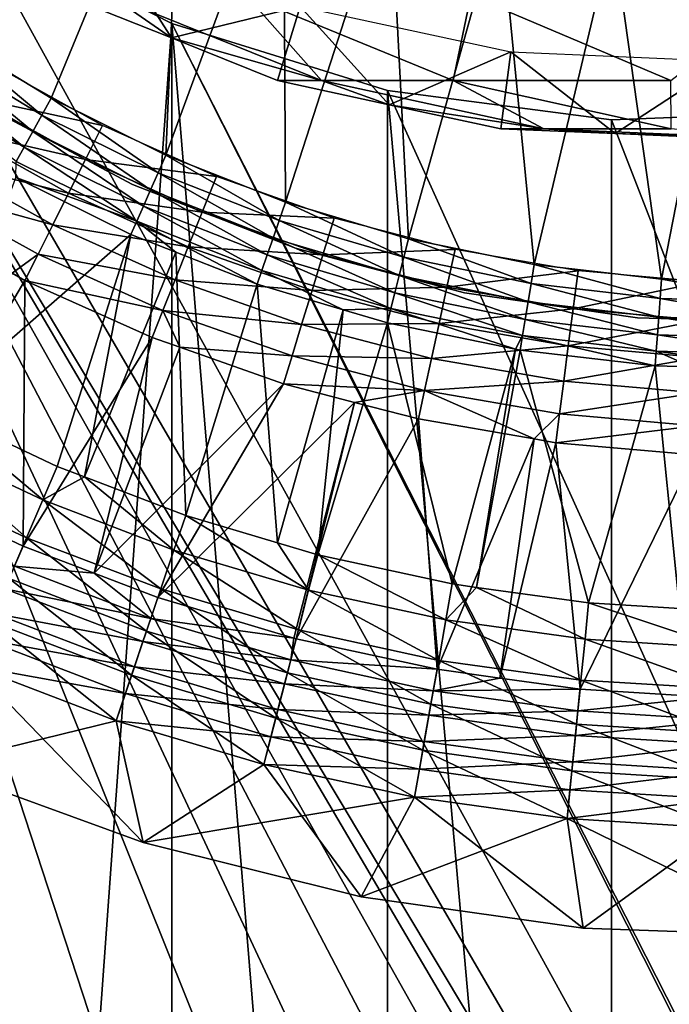
# Model space of a CAD drawing. Extents: x 0 to 500, y 0 to 1196.
# Drawn here: x 19 to 24, y 97 to 105 of the extents above; entities that cross this region are included whole.
import ezdxf

# ---------------------------------------------------------------- set-up
doc = ezdxf.new("R2010")
doc.units = 0
doc.header["$MEASUREMENT"] = 0

msp = doc.modelspace()

# ---------------------------------------------------------------- linework, layer by layer
for points in [[(15.000001, 1.50001, 31.5), (37, 1.50001, 31.5), (15.000001, 1194.5, 31.5)], [(15.000001, 1194.5, 31.5), (37, 1.50001, 31.5), (37, 1194.5, 31.5)], [(37, 1.50001, 30.000002), (15.000001, 1.50001, 30.000002), (37, 1194.5, 30.000002)], [(37, 1194.5, 30.000002), (15.000001, 1.50001, 30.000002), (15.000001, 1194.5, 30.000002)], [(16.024769, 108.225586, 58.500004), (22.176222, 83.598244, 58.500004), (15.000001, 109.758583, 58.500004)], [(15.000001, 109.758583, 58.500004), (22.176222, 83.598244, 58.500004), (20.415112, 83.051682, 58.500004)], [(15.000001, 109.758583, 58.500004), (20.415112, 83.051682, 58.500004), (18.771992, 82.21479, 58.500004)], [(30.935421, 81.735435, 58.500004), (29.36326, 82.699028, 58.500004), (16.024769, 108.225586, 58.500004)], [(16.024769, 108.225586, 58.500004), (29.36326, 82.699028, 58.500004), (27.650625, 83.382484, 58.500004)], [(16.024769, 108.225586, 58.500004), (27.650625, 83.382484, 58.500004), (25.846989, 83.76606, 58.500004)], [(25.846989, 83.76606, 58.500004), (24.004444, 83.838669, 58.500004), (16.024769, 108.225586, 58.500004)], [(16.024769, 108.225586, 58.500004), (24.004444, 83.838669, 58.500004), (22.176222, 83.598244, 58.500004)], [(17.294317, 106.888252, 58.500004), (33.48209, 79.086441, 58.500004), (16.024769, 108.225586, 58.500004)], [(16.024769, 108.225586, 58.500004), (33.48209, 79.086441, 58.500004), (32.321705, 80.519524, 58.500004)], [(16.024769, 108.225586, 58.500004), (32.321705, 80.519524, 58.500004), (30.935421, 81.735435, 58.500004)], [(19.717842, 107.436974, 3.000002), (18.534466, 104.881958, 3.000002), (17.68972, 105.501015, 3.000002)], [(20.498604, 106.918755, 3.000002), (18.534466, 104.881958, 3.000002), (19.717842, 107.436974, 3.000002)], [(17.294317, 106.888252, 58.500004), (18.771992, 105.78521, 58.500004), (33.48209, 79.086441, 58.500004)], [(20.498604, 106.918755, 3.000002), (19.429312, 104.337814, 3.000002), (18.534466, 104.881958, 3.000002)], [(20.498604, 106.918755, 3.000002), (20.367622, 103.872612, 3.000002), (19.429312, 104.337814, 3.000002)], [(21.327108, 106.480835, 3.000002), (20.367622, 103.872612, 3.000002), (20.498604, 106.918755, 3.000002)], [(21.327108, 106.480835, 3.000002), (21.342442, 103.489799, 3.000002), (20.367622, 103.872612, 3.000002)], [(22.195086, 106.127602, 3.000002), (21.342442, 103.489799, 3.000002), (21.327108, 106.480835, 3.000002)], [(22.195086, 106.127602, 3.000002), (22.346556, 103.192192, 3.000002), (21.342442, 103.489799, 3.000002)], [(23.093908, 105.862541, 3.000002), (22.346556, 103.192192, 3.000002), (22.195086, 106.127602, 3.000002)], [(23.093908, 105.862541, 3.000002), (23.372545, 102.982018, 3.000002), (22.346556, 103.192192, 3.000002)], [(24.014668, 105.688286, 3.000002), (23.372545, 102.982018, 3.000002), (23.093908, 105.862541, 3.000002)], [(33.48209, 79.086441, 58.500004), (18.771992, 105.78521, 58.500004), (20.415112, 104.948326, 58.500004)], [(20.415112, 104.948326, 60.000004), (18.771992, 105.78521, 60.000004), (18.771992, 82.21479, 60.000004)], [(20.413355, 104.829994, 61.067001), (19.54776, 105.177818, 61.067001), (19.832493, 105.742531, 56.567001)], [(21.46414, 105.086876, 56.567001), (20.413355, 104.829994, 61.067001), (19.832493, 105.742531, 56.567001)], [(24.014668, 105.688286, 3.000002), (24.412811, 102.860809, 3.000002), (23.372545, 102.982018, 3.000002)], [(24.94821, 105.606583, 3.000002), (24.412811, 102.860809, 3.000002), (24.014668, 105.688286, 3.000002)], [(24.94821, 105.606583, 3.000002), (25.459633, 102.829468, 3.000002), (24.412811, 102.860809, 3.000002)], [(19.918442, 105.177818, 93.600555), (19.54776, 105.177818, 87), (20.413355, 104.829994, 87)], [(19.54776, 105.177818, 87), (19.54776, 105.177818, 61.067001), (20.413355, 104.829994, 87)], [(20.413355, 104.829994, 87), (19.54776, 105.177818, 61.067001), (20.413355, 104.829994, 61.067001)], [(19.918442, 105.177818, 93.600555), (20.413355, 104.829994, 87), (21.638752, 104.482178, 93.406723)], [(21.638752, 104.482178, 93.406723), (21.025822, 105.177818, 100.118111), (19.918442, 105.177818, 93.600555)], [(22.713602, 104.482178, 99.73288), (22.855967, 105.177818, 106.470688), (21.025822, 105.177818, 100.118111)], [(21.638752, 104.482178, 93.406723), (22.713602, 104.482178, 99.73288), (21.025822, 105.177818, 100.118111)], [(22.713602, 104.482178, 99.73288), (24.490013, 104.482178, 105.898918), (22.855967, 105.177818, 106.470688)], [(24.490013, 104.482178, 105.898918), (25.385872, 105.177818, 112.578423), (22.855967, 105.177818, 106.470688)], [(21.46414, 105.086876, 56.567001), (21.278948, 104.482178, 61.067001), (20.413355, 104.829994, 61.067001)], [(22.190884, 104.285629, 61.067001), (21.278948, 104.482178, 61.067001), (21.46414, 105.086876, 56.567001)], [(23.183138, 104.716408, 56.567001), (22.190884, 104.285629, 61.067001), (21.46414, 105.086876, 56.567001)], [(18.771992, 82.21479, 60.000004), (20.415112, 83.051682, 60.000004), (20.415112, 104.948326, 60.000004)], [(33.48209, 79.086441, 58.500004), (20.415112, 104.948326, 58.500004), (34.38303, 77.477547, 58.500004)], [(34.38303, 77.477547, 58.500004), (20.415112, 104.948326, 58.500004), (22.176222, 104.401764, 58.500004)], [(20.415112, 104.948326, 60.000004), (20.415112, 83.051682, 60.000004), (22.176222, 83.598244, 60.000004)], [(20.415112, 104.948326, 60.000004), (22.176222, 83.598244, 60.000004), (22.176222, 104.401764, 60.000004)], [(19.353867, 104.200783, 2.98769), (18.447517, 104.751915, 2.98769), (18.534466, 104.881958, 3.000002)], [(18.534466, 104.881958, 3.000002), (19.429312, 104.337814, 3.000002), (19.353867, 104.200783, 2.98769)], [(20.413355, 104.829994, 87), (21.278948, 104.482178, 87), (21.638752, 104.482178, 93.406723)], [(20.413355, 104.829994, 87), (20.413355, 104.829994, 61.067001), (21.278948, 104.482178, 87)], [(21.278948, 104.482178, 87), (20.413355, 104.829994, 61.067001), (21.278948, 104.482178, 61.067001)], [(18.362701, 104.625076, 2.95106), (18.447517, 104.751915, 2.98769), (19.28027, 104.067116, 2.95106)], [(19.353867, 104.200783, 2.98769), (19.28027, 104.067116, 2.95106), (18.447517, 104.751915, 2.98769)], [(23.183138, 104.716408, 56.567001), (23.102804, 104.089096, 61.067001), (22.190884, 104.285629, 61.067001)], [(24.034828, 104.049507, 61.067001), (23.102804, 104.089096, 61.067001), (23.183138, 104.716408, 56.567001)], [(24.940014, 104.641777, 56.567001), (24.034828, 104.049507, 61.067001), (23.183138, 104.716408, 56.567001)], [(19.210339, 103.940132, 2.891008), (18.282131, 104.50457, 2.891008), (18.362701, 104.625076, 2.95106)], [(18.362701, 104.625076, 2.95106), (19.28027, 104.067116, 2.95106), (19.210339, 103.940132, 2.891008)], [(18.795132, 104.344116, 3.97538), (19.849703, 104.116913, 4), (18.958151, 104.61116, 4)], [(24.940014, 104.641777, 56.567001), (24.96685, 104.009911, 61.067001), (24.034828, 104.049507, 61.067001)], [(19.210339, 103.940132, 2.891008), (19.145802, 103.822914, 2.809018), (18.282131, 104.50457, 2.891008)], [(21.638752, 104.482178, 93.406723), (21.278948, 104.482178, 87), (22.190884, 104.285629, 87)], [(21.278948, 104.482178, 87), (21.278948, 104.482178, 61.067001), (22.190884, 104.285629, 87)], [(22.190884, 104.285629, 87), (21.278948, 104.482178, 61.067001), (22.190884, 104.285629, 61.067001)], [(21.638752, 104.482178, 93.406723), (22.190884, 104.285629, 87), (23.451134, 104.089096, 93.202515)], [(23.451134, 104.089096, 93.202515), (22.713602, 104.482178, 99.73288), (21.638752, 104.482178, 93.406723)], [(24.491728, 104.089096, 99.327042), (24.490013, 104.482178, 105.898918), (22.713602, 104.482178, 99.73288)], [(23.451134, 104.089096, 93.202515), (24.491728, 104.089096, 99.327042), (22.713602, 104.482178, 99.73288)], [(34.38303, 77.477547, 58.500004), (22.176222, 104.401764, 58.500004), (24.004444, 104.161324, 58.500004)], [(22.176222, 104.401764, 60.000004), (22.176222, 83.598244, 60.000004), (24.004444, 83.838669, 60.000004)], [(22.176222, 104.401764, 60.000004), (24.004444, 83.838669, 60.000004), (24.004444, 104.161324, 60.000004)], [(18.636122, 104.083641, 3.902115), (19.709602, 103.837173, 3.97538), (18.795132, 104.344116, 3.97538)], [(19.709602, 103.837173, 3.97538), (19.849703, 104.116913, 4), (18.795132, 104.344116, 3.97538)], [(20.0952, 103.635147, 4), (20.0952, 103.635147, 30.000002), (18.833637, 104.302528, 30.000002)], [(20.0952, 103.635147, 4), (18.833637, 104.302528, 30.000002), (18.833637, 104.302528, 4)], [(19.353867, 104.200783, 2.98769), (19.429312, 104.337814, 3.000002), (20.304218, 103.729607, 2.98769)], [(19.429312, 104.337814, 3.000002), (20.367622, 103.872612, 3.000002), (20.304218, 103.729607, 2.98769)], [(22.190884, 104.285629, 87), (23.102804, 104.089096, 87), (23.451134, 104.089096, 93.202515)], [(22.190884, 104.285629, 87), (22.190884, 104.285629, 61.067001), (23.102804, 104.089096, 87)], [(23.102804, 104.089096, 87), (22.190884, 104.285629, 61.067001), (23.102804, 104.089096, 61.067001)], [(20.242393, 103.590103, 2.95106), (19.28027, 104.067116, 2.95106), (19.353867, 104.200783, 2.98769)], [(19.353867, 104.200783, 2.98769), (20.304218, 103.729607, 2.98769), (20.242393, 103.590103, 2.95106)], [(24.004444, 104.161324, 58.500004), (25.846989, 104.233932, 58.500004), (34.38303, 77.477547, 58.500004)], [(25.846989, 83.76606, 60.000004), (25.846989, 104.233932, 60.000004), (24.004444, 83.838669, 60.000004)], [(24.004444, 104.161324, 60.000004), (24.004444, 83.838669, 60.000004), (25.846989, 104.233932, 60.000004)], [(19.709602, 103.837173, 3.97538), (20.779491, 103.699028, 4), (19.849703, 104.116913, 4)], [(18.485054, 103.836166, 3.782015), (19.572958, 103.564323, 3.902115), (18.636122, 104.083641, 3.902115)], [(19.572958, 103.564323, 3.902115), (19.709602, 103.837173, 3.97538), (18.636122, 104.083641, 3.902115)], [(19.210339, 103.940132, 2.891008), (19.28027, 104.067116, 2.95106), (20.183638, 103.457573, 2.891008)], [(20.242393, 103.590103, 2.95106), (20.183638, 103.457573, 2.891008), (19.28027, 104.067116, 2.95106)], [(23.451134, 104.089096, 93.202515), (23.102804, 104.089096, 87), (24.034828, 104.049507, 87)], [(23.102804, 104.089096, 87), (23.102804, 104.089096, 61.067001), (24.034828, 104.049507, 87)], [(24.034828, 104.049507, 87), (23.102804, 104.089096, 61.067001), (24.034828, 104.049507, 61.067001)], [(23.451134, 104.089096, 93.202515), (24.034828, 104.049507, 87), (25.303469, 104.009911, 92.993813)], [(25.303469, 104.009911, 92.993813), (24.491728, 104.089096, 99.327042), (23.451134, 104.089096, 93.202515)], [(24.034828, 104.049507, 87), (24.96685, 104.009911, 87), (25.303469, 104.009911, 92.993813)], [(24.034828, 104.049507, 87), (24.034828, 104.049507, 61.067001), (24.96685, 104.009911, 87)], [(24.96685, 104.009911, 87), (24.034828, 104.049507, 61.067001), (24.96685, 104.009911, 61.067001)], [(20.129427, 103.335258, 2.809018), (19.145802, 103.822914, 2.809018), (19.210339, 103.940132, 2.891008)], [(19.210339, 103.940132, 2.891008), (20.183638, 103.457573, 2.891008), (20.129427, 103.335258, 2.809018)], [(18.345625, 103.607773, 3.618036), (19.443125, 103.305054, 3.782015), (18.485054, 103.836166, 3.782015)], [(19.443125, 103.305054, 3.782015), (19.572958, 103.564323, 3.902115), (18.485054, 103.836166, 3.782015)], [(20.129427, 103.335258, 2.809018), (19.14142, 103.692039, 2.707109), (19.145802, 103.822914, 2.809018)], [(19.572958, 103.564323, 3.902115), (20.663292, 103.408531, 3.97538), (19.709602, 103.837173, 3.97538)], [(20.663292, 103.408531, 3.97538), (20.779491, 103.699028, 4), (19.709602, 103.837173, 3.97538)], [(20.304218, 103.729607, 2.98769), (20.367622, 103.872612, 3.000002), (21.291569, 103.341866, 2.98769)], [(21.342442, 103.489799, 3.000002), (21.291569, 103.341866, 2.98769), (20.367622, 103.872612, 3.000002)], [(20.242393, 103.590103, 2.95106), (20.304218, 103.729607, 2.98769), (21.241962, 103.197571, 2.95106)], [(20.304218, 103.729607, 2.98769), (21.291569, 103.341866, 2.98769), (21.241962, 103.197571, 2.95106)], [(18.461735, 101.814163, 0.732236), (19.14142, 103.692039, 2.707109), (20.081074, 103.226173, 2.707109)], [(20.081074, 103.226173, 2.707109), (19.14142, 103.692039, 2.707109), (20.129427, 103.335258, 2.809018)], [(21.424622, 103.115913, 4), (21.424622, 103.115913, 30.000002), (20.0952, 103.635147, 30.000002)], [(21.424622, 103.115913, 4), (20.0952, 103.635147, 30.000002), (20.0952, 103.635147, 4)], [(20.663292, 103.408531, 3.97538), (21.740988, 103.360382, 4), (20.779491, 103.699028, 4)], [(18.345625, 103.607773, 3.618036), (19.111723, 102.910461, 3.414214), (19.32329, 103.065804, 3.618036)], [(19.32329, 103.065804, 3.618036), (19.443125, 103.305054, 3.782015), (18.345625, 103.607773, 3.618036)], [(19.443125, 103.305054, 3.782015), (20.549953, 103.125198, 3.902115), (19.572958, 103.564323, 3.902115)], [(20.549953, 103.125198, 3.902115), (20.663292, 103.408531, 3.97538), (19.572958, 103.564323, 3.902115)], [(21.19483, 103.060471, 2.891008), (20.183638, 103.457573, 2.891008), (20.242393, 103.590103, 2.95106)], [(20.242393, 103.590103, 2.95106), (21.241962, 103.197571, 2.95106), (21.19483, 103.060471, 2.891008)], [(22.308603, 103.040428, 2.98769), (21.291569, 103.341866, 2.98769), (21.342442, 103.489799, 3.000002)], [(22.346556, 103.192192, 3.000002), (22.308603, 103.040428, 2.98769), (21.342442, 103.489799, 3.000002)], [(20.129427, 103.335258, 2.809018), (20.183638, 103.457573, 2.891008), (21.15132, 102.933945, 2.809018)], [(21.19483, 103.060471, 2.891008), (21.15132, 102.933945, 2.809018), (20.183638, 103.457573, 2.891008)], [(20.549953, 103.125198, 3.902115), (21.649494, 103.061203, 3.97538), (20.663292, 103.408531, 3.97538)], [(21.649494, 103.061203, 3.97538), (21.740988, 103.360382, 4), (20.663292, 103.408531, 3.97538)], [(20.129427, 103.335258, 2.809018), (20.4494, 103.081528, 2.707109), (20.081074, 103.226173, 2.707109)], [(21.15132, 102.933945, 2.809018), (21.112532, 102.821114, 2.707109), (20.129427, 103.335258, 2.809018)], [(20.129427, 103.335258, 2.809018), (21.112532, 102.821114, 2.707109), (20.4494, 103.081528, 2.707109)], [(21.241962, 103.197571, 2.95106), (21.291569, 103.341866, 2.98769), (22.271574, 102.89241, 2.95106)], [(22.308603, 103.040428, 2.98769), (22.271574, 102.89241, 2.95106), (21.291569, 103.341866, 2.98769)], [(21.649494, 103.061203, 3.97538), (22.727446, 103.103401, 4), (21.740988, 103.360382, 4)], [(19.32329, 103.065804, 3.618036), (20.442263, 102.85598, 3.782015), (19.443125, 103.305054, 3.782015)], [(20.442263, 102.85598, 3.782015), (20.549953, 103.125198, 3.902115), (19.443125, 103.305054, 3.782015)], [(18.461735, 101.814163, 0.732236), (20.081074, 103.226173, 2.707109), (19.478544, 101.334763, 0.732236)], [(19.478544, 101.334763, 0.732236), (20.081074, 103.226173, 2.707109), (19.703537, 101.248833, 0.732236)], [(19.703537, 101.248833, 0.732236), (20.081074, 103.226173, 2.707109), (20.4494, 103.081528, 2.707109)], [(21.19483, 103.060471, 2.891008), (21.241962, 103.197571, 2.95106), (22.236406, 102.751762, 2.891008)], [(21.241962, 103.197571, 2.95106), (22.271574, 102.89241, 2.95106), (22.236406, 102.751762, 2.891008)], [(23.34778, 102.827545, 2.98769), (22.308603, 103.040428, 2.98769), (22.346556, 103.192192, 3.000002)], [(22.346556, 103.192192, 3.000002), (23.372545, 102.982018, 3.000002), (23.34778, 102.827545, 2.98769)], [(19.703537, 101.248833, 0.732236), (20.4494, 103.081528, 2.707109), (20.528704, 100.933624, 0.732236)], [(20.442263, 102.85598, 3.782015), (21.560266, 102.769363, 3.902115), (20.549953, 103.125198, 3.902115)], [(20.528704, 100.933624, 0.732236), (20.4494, 103.081528, 2.707109), (21.112532, 102.821114, 2.707109)], [(21.560266, 102.769363, 3.902115), (21.649494, 103.061203, 3.97538), (20.549953, 103.125198, 3.902115)], [(22.804573, 102.751625, 4), (22.804573, 102.751625, 30.000002), (21.424622, 103.115913, 30.000002)], [(22.804573, 102.751625, 4), (21.424622, 103.115913, 30.000002), (21.424622, 103.115913, 4)], [(22.661314, 102.7976, 3.97538), (22.727446, 103.103401, 4), (21.649494, 103.061203, 3.97538)], [(22.661314, 102.7976, 3.97538), (23.731947, 102.929863, 4), (22.727446, 103.103401, 4)], [(19.32329, 103.065804, 3.618036), (19.111723, 102.910461, 3.414214), (19.216433, 102.852417, 3.414214)], [(19.32329, 103.065804, 3.618036), (19.216433, 102.852417, 3.414214), (20.342886, 102.607536, 3.618036)], [(20.342886, 102.607536, 3.618036), (20.442263, 102.85598, 3.782015), (19.32329, 103.065804, 3.618036)], [(22.203938, 102.621971, 2.809018), (21.15132, 102.933945, 2.809018), (21.19483, 103.060471, 2.891008)], [(21.19483, 103.060471, 2.891008), (22.236406, 102.751762, 2.891008), (22.203938, 102.621971, 2.809018)], [(21.560266, 102.769363, 3.902115), (22.661314, 102.7976, 3.97538), (21.649494, 103.061203, 3.97538)], [(23.32361, 102.676895, 2.95106), (22.271574, 102.89241, 2.95106), (22.308603, 103.040428, 2.98769)], [(23.34778, 102.827545, 2.98769), (23.32361, 102.676895, 2.95106), (22.308603, 103.040428, 2.98769)], [(21.814554, 102.613045, 2.707109), (21.112532, 102.821114, 2.707109), (21.15132, 102.933945, 2.809018)], [(22.203938, 102.621971, 2.809018), (21.814554, 102.613045, 2.707109), (21.15132, 102.933945, 2.809018)], [(23.691639, 102.619591, 3.97538), (23.731947, 102.929863, 4), (22.661314, 102.7976, 3.97538)], [(23.34778, 102.827545, 2.98769), (23.372545, 102.982018, 3.000002), (24.401411, 102.704796, 2.98769)], [(23.372545, 102.982018, 3.000002), (24.412811, 102.860809, 3.000002), (24.401411, 102.704796, 2.98769)], [(23.691639, 102.619591, 3.97538), (24.747446, 102.840973, 4), (23.731947, 102.929863, 4)], [(19.111723, 102.910461, 3.414214), (18.210918, 101.15123, 1.43934), (19.216433, 102.852417, 3.414214)], [(19.216433, 102.852417, 3.414214), (18.210918, 101.15123, 1.43934), (19.201412, 100.684227, 1.43934)], [(19.216433, 102.852417, 3.414214), (19.201412, 100.684227, 1.43934), (20.254253, 102.385971, 3.414214)], [(19.216433, 102.852417, 3.414214), (20.254253, 102.385971, 3.414214), (20.342886, 102.607536, 3.618036)], [(20.342886, 102.607536, 3.618036), (21.475494, 102.492096, 3.782015), (20.442263, 102.85598, 3.782015)], [(21.475494, 102.492096, 3.782015), (21.560266, 102.769363, 3.902115), (20.442263, 102.85598, 3.782015)], [(22.236406, 102.751762, 2.891008), (22.271574, 102.89241, 2.95106), (23.300663, 102.533745, 2.891008)], [(23.32361, 102.676895, 2.95106), (23.300663, 102.533745, 2.891008), (22.271574, 102.89241, 2.95106)], [(24.733246, 102.528435, 3.97538), (24.747446, 102.840973, 4), (23.691639, 102.619591, 3.97538)], [(24.401411, 102.704796, 2.98769), (24.412811, 102.860809, 3.000002), (25.461689, 102.67305, 2.98769)], [(25.459633, 102.829468, 3.000002), (25.461689, 102.67305, 2.98769), (24.412811, 102.860809, 3.000002)], [(20.528704, 100.933624, 0.732236), (21.112532, 102.821114, 2.707109), (21.27914, 100.710381, 0.732236)], [(21.27914, 100.710381, 0.732236), (21.112532, 102.821114, 2.707109), (21.814554, 102.613045, 2.707109)], [(21.475494, 102.492096, 3.782015), (22.596821, 102.499321, 3.902115), (21.560266, 102.769363, 3.902115)], [(22.596821, 102.499321, 3.902115), (22.661314, 102.7976, 3.97538), (21.560266, 102.769363, 3.902115)], [(22.203938, 102.621971, 2.809018), (22.236406, 102.751762, 2.891008), (23.279472, 102.401642, 2.809018)], [(22.236406, 102.751762, 2.891008), (23.300663, 102.533745, 2.891008), (23.279472, 102.401642, 2.809018)], [(22.596821, 102.499321, 3.902115), (23.691639, 102.619591, 3.97538), (22.661314, 102.7976, 3.97538)], [(24.217054, 102.547005, 4), (24.217054, 102.547005, 30.000002), (22.804573, 102.751625, 30.000002)], [(24.217054, 102.547005, 4), (22.804573, 102.751625, 30.000002), (22.804573, 102.751625, 4)], [(24.39028, 102.552605, 2.95106), (23.32361, 102.676895, 2.95106), (23.34778, 102.827545, 2.98769)], [(23.34778, 102.827545, 2.98769), (24.401411, 102.704796, 2.98769), (24.39028, 102.552605, 2.95106)], [(24.379715, 102.40802, 2.891008), (23.300663, 102.533745, 2.891008), (23.32361, 102.676895, 2.95106)], [(24.39028, 102.552605, 2.95106), (24.379715, 102.40802, 2.891008), (23.32361, 102.676895, 2.95106)], [(24.39028, 102.552605, 2.95106), (24.401411, 102.704796, 2.98769), (25.463686, 102.520477, 2.95106)], [(24.401411, 102.704796, 2.98769), (25.461689, 102.67305, 2.98769), (25.463686, 102.520477, 2.95106)], [(20.342886, 102.607536, 3.618036), (20.254253, 102.385971, 3.414214), (20.480125, 102.306412, 3.414214)], [(20.342886, 102.607536, 3.618036), (20.480125, 102.306412, 3.414214), (21.397247, 102.236198, 3.618036)], [(21.397247, 102.236198, 3.618036), (21.475494, 102.492096, 3.782015), (20.342886, 102.607536, 3.618036)], [(21.27914, 100.710381, 0.732236), (21.814554, 102.613045, 2.707109), (21.606192, 100.613075, 0.732236)], [(21.606192, 100.613075, 0.732236), (21.814554, 102.613045, 2.707109), (22.174984, 102.506218, 2.707109)], [(22.174984, 102.506218, 2.707109), (21.814554, 102.613045, 2.707109), (22.203938, 102.621971, 2.809018)], [(23.221821, 102.291763, 2.707109), (22.174984, 102.506218, 2.707109), (22.203938, 102.621971, 2.809018)], [(22.203938, 102.621971, 2.809018), (23.279472, 102.401642, 2.809018), (23.221821, 102.291763, 2.707109)], [(23.65233, 102.316978, 3.902115), (23.691639, 102.619591, 3.97538), (22.596821, 102.499321, 3.902115)], [(23.65233, 102.316978, 3.902115), (24.733246, 102.528435, 3.97538), (23.691639, 102.619591, 3.97538)], [(23.279472, 102.401642, 2.809018), (23.300663, 102.533745, 2.891008), (24.36997, 102.274582, 2.809018)], [(24.379715, 102.40802, 2.891008), (24.36997, 102.274582, 2.809018), (23.300663, 102.533745, 2.891008)], [(24.719402, 102.223572, 3.902115), (24.733246, 102.528435, 3.97538), (23.65233, 102.316978, 3.902115)], [(25.643646, 102.50473, 4), (25.643646, 102.50473, 30.000002), (24.217054, 102.547005, 30.000002)], [(25.643646, 102.50473, 4), (24.217054, 102.547005, 30.000002), (24.217054, 102.547005, 4)], [(25.465593, 102.375519, 2.891008), (24.379715, 102.40802, 2.891008), (24.39028, 102.552605, 2.95106)], [(24.39028, 102.552605, 2.95106), (25.463686, 102.520477, 2.95106), (25.465593, 102.375519, 2.891008)], [(21.397247, 102.236198, 3.618036), (22.535532, 102.215927, 3.782015), (21.475494, 102.492096, 3.782015)], [(22.535532, 102.215927, 3.782015), (22.596821, 102.499321, 3.902115), (21.475494, 102.492096, 3.782015)], [(21.606192, 100.613075, 0.732236), (22.174984, 102.506218, 2.707109), (22.70484, 100.374924, 0.732236)], [(22.70484, 100.374924, 0.732236), (22.174984, 102.506218, 2.707109), (23.221821, 102.291763, 2.707109)], [(22.535532, 102.215927, 3.782015), (23.65233, 102.316978, 3.902115), (22.596821, 102.499321, 3.902115)], [(20.254253, 102.385971, 3.414214), (19.201412, 100.684227, 1.43934), (19.780457, 100.463051, 1.43934)], [(20.254253, 102.385971, 3.414214), (19.780457, 100.463051, 1.43934), (20.480125, 102.306412, 3.414214)], [(23.279472, 102.401642, 2.809018), (23.260578, 102.283821, 2.707109), (23.221821, 102.291763, 2.707109)], [(23.279472, 102.401642, 2.809018), (24.361267, 102.155579, 2.707109), (23.260578, 102.283821, 2.707109)], [(24.36997, 102.274582, 2.809018), (24.361267, 102.155579, 2.707109), (23.279472, 102.401642, 2.809018)], [(25.467352, 102.241737, 2.809018), (24.36997, 102.274582, 2.809018), (24.379715, 102.40802, 2.891008)], [(25.465593, 102.375519, 2.891008), (25.467352, 102.241737, 2.809018), (24.379715, 102.40802, 2.891008)], [(20.480125, 102.306412, 3.414214), (19.780457, 100.463051, 1.43934), (21.327465, 102.007988, 3.414214)], [(21.397247, 102.236198, 3.618036), (20.480125, 102.306412, 3.414214), (21.327465, 102.007988, 3.414214)], [(23.614973, 102.029442, 3.782015), (23.65233, 102.316978, 3.902115), (22.535532, 102.215927, 3.782015)], [(22.70484, 100.374924, 0.732236), (23.221821, 102.291763, 2.707109), (22.903622, 100.347359, 0.732236)], [(22.903622, 100.347359, 0.732236), (23.221821, 102.291763, 2.707109), (23.260578, 102.283821, 2.707109)], [(22.903622, 100.347359, 0.732236), (23.260578, 102.283821, 2.707109), (23.818344, 100.220528, 0.732236)], [(23.818344, 100.220528, 0.732236), (23.260578, 102.283821, 2.707109), (24.361267, 102.155579, 2.707109)], [(23.614973, 102.029442, 3.782015), (24.719402, 102.223572, 3.902115), (23.65233, 102.316978, 3.902115)], [(24.36997, 102.274582, 2.809018), (24.657906, 102.146698, 2.707109), (24.361267, 102.155579, 2.707109)], [(25.467352, 102.241737, 2.809018), (25.468916, 102.122429, 2.707109), (24.36997, 102.274582, 2.809018)], [(25.468916, 102.122429, 2.707109), (24.657906, 102.146698, 2.707109), (24.36997, 102.274582, 2.809018)], [(21.397247, 102.236198, 3.618036), (21.327465, 102.007988, 3.414214), (22.478983, 101.954384, 3.618036)], [(22.478983, 101.954384, 3.618036), (22.535532, 102.215927, 3.782015), (21.397247, 102.236198, 3.618036)], [(22.478983, 101.954384, 3.618036), (23.614973, 102.029442, 3.782015), (22.535532, 102.215927, 3.782015)], [(24.70623, 101.933929, 3.782015), (24.719402, 102.223572, 3.902115), (23.614973, 102.029442, 3.782015)], [(23.818344, 100.220528, 0.732236), (24.361267, 102.155579, 2.707109), (24.559706, 100.174454, 0.732236)], [(24.559706, 100.174454, 0.732236), (24.361267, 102.155579, 2.707109), (24.657906, 102.146698, 2.707109)], [(23.580507, 101.764084, 3.618036), (23.614973, 102.029442, 3.782015), (22.478983, 101.954384, 3.618036)], [(23.580507, 101.764084, 3.618036), (24.70623, 101.933929, 3.782015), (23.614973, 102.029442, 3.782015)], [(21.327465, 102.007988, 3.414214), (19.780457, 100.463051, 1.43934), (20.301565, 100.264, 1.43934)], [(21.327465, 102.007988, 3.414214), (20.301565, 100.264, 1.43934), (21.906986, 101.85701, 3.414214)], [(22.478983, 101.954384, 3.618036), (21.327465, 102.007988, 3.414214), (21.906986, 101.85701, 3.414214)], [(21.906986, 101.85701, 3.414214), (22.428543, 101.721138, 3.414214), (22.478983, 101.954384, 3.618036)], [(22.478983, 101.954384, 3.618036), (22.428543, 101.721138, 3.414214), (23.372784, 101.557999, 3.414214)], [(22.478983, 101.954384, 3.618036), (23.372784, 101.557999, 3.414214), (23.580507, 101.764084, 3.618036)], [(24.694084, 101.666611, 3.618036), (24.70623, 101.933929, 3.782015), (23.580507, 101.764084, 3.618036)], [(18.324406, 101.549355, 0.477459), (18.461735, 101.814163, 0.732236), (19.361629, 101.060333, 0.477459)], [(18.461735, 101.814163, 0.732236), (19.478544, 101.334763, 0.732236), (19.361629, 101.060333, 0.477459)], [(20.301565, 100.264, 1.43934), (21.410555, 99.934074, 1.43934), (21.906986, 101.85701, 3.414214)], [(21.906986, 101.85701, 3.414214), (21.410555, 99.934074, 1.43934), (21.430344, 99.928169, 1.43934)], [(21.906986, 101.85701, 3.414214), (21.430344, 99.928169, 1.43934), (22.428543, 101.721138, 3.414214)], [(22.428543, 101.721138, 3.414214), (21.430344, 99.928169, 1.43934), (22.581295, 99.67868, 1.43934)], [(22.428543, 101.721138, 3.414214), (22.581295, 99.67868, 1.43934), (23.372784, 101.557999, 3.414214)], [(23.580507, 101.764084, 3.618036), (23.372784, 101.557999, 3.414214), (23.549751, 101.52742, 3.414214)], [(23.580507, 101.764084, 3.618036), (23.549751, 101.52742, 3.414214), (24.694084, 101.666611, 3.618036)], [(23.549751, 101.52742, 3.414214), (24.683252, 101.428223, 3.414214), (24.694084, 101.666611, 3.618036)], [(18.324406, 101.549355, 0.477459), (19.230545, 100.752594, 0.272486), (18.170416, 101.252419, 0.272486)], [(19.361629, 101.060333, 0.477459), (19.230545, 100.752594, 0.272486), (18.324406, 101.549355, 0.477459)], [(23.372784, 101.557999, 3.414214), (22.581295, 99.67868, 1.43934), (23.092911, 99.60775, 1.43934)], [(23.372784, 101.557999, 3.414214), (23.092911, 99.60775, 1.43934), (23.549751, 101.52742, 3.414214)], [(23.549751, 101.52742, 3.414214), (23.092911, 99.60775, 1.43934), (23.747816, 99.51696, 1.43934)], [(23.549751, 101.52742, 3.414214), (23.747816, 99.51696, 1.43934), (24.683252, 101.428223, 3.414214)], [(24.683252, 101.428223, 3.414214), (23.747816, 99.51696, 1.43934), (24.799541, 99.451584, 1.43934)], [(19.361629, 101.060333, 0.477459), (19.478544, 101.334763, 0.732236), (19.703537, 101.248833, 0.732236)], [(19.230545, 100.752594, 0.272486), (19.088491, 100.419167, 0.122361), (18.170416, 101.252419, 0.272486)], [(19.361629, 101.060333, 0.477459), (19.703537, 101.248833, 0.732236), (20.43289, 100.651131, 0.477459)], [(20.43289, 100.651131, 0.477459), (19.703537, 101.248833, 0.732236), (20.528704, 100.933624, 0.732236)], [(19.201412, 100.684227, 1.43934), (18.210918, 101.15123, 1.43934), (19.131273, 100.519569, 1.286477)], [(19.361629, 101.060333, 0.477459), (20.325438, 100.334373, 0.272486), (19.230545, 100.752594, 0.272486)], [(20.43289, 100.651131, 0.477459), (20.325438, 100.334373, 0.272486), (19.361629, 101.060333, 0.477459)], [(20.43289, 100.651131, 0.477459), (20.528704, 100.933624, 0.732236), (21.532015, 100.324142, 0.477459)], [(20.528704, 100.933624, 0.732236), (21.27914, 100.710381, 0.732236), (21.532015, 100.324142, 0.477459)], [(19.230545, 100.752594, 0.272486), (20.209015, 99.991158, 0.122361), (19.088491, 100.419167, 0.122361)], [(20.325438, 100.334373, 0.272486), (20.209015, 99.991158, 0.122361), (19.230545, 100.752594, 0.272486)], [(19.131273, 100.519569, 1.286477), (19.780457, 100.463051, 1.43934), (19.201412, 100.684227, 1.43934)], [(21.532015, 100.324142, 0.477459), (21.27914, 100.710381, 0.732236), (21.606192, 100.613075, 0.732236)], [(20.43289, 100.651131, 0.477459), (21.448835, 100.00016, 0.272486), (20.325438, 100.334373, 0.272486)], [(21.532015, 100.324142, 0.477459), (21.448835, 100.00016, 0.272486), (20.43289, 100.651131, 0.477459)], [(21.532015, 100.324142, 0.477459), (21.606192, 100.613075, 0.732236), (22.652716, 100.081207, 0.477459)], [(21.606192, 100.613075, 0.732236), (22.70484, 100.374924, 0.732236), (22.652716, 100.081207, 0.477459)], [(19.05261, 100.33493, 1.163494), (20.244078, 100.094498, 1.286477), (19.131273, 100.519569, 1.286477)], [(19.131273, 100.519569, 1.286477), (20.244078, 100.094498, 1.286477), (19.780457, 100.463051, 1.43934)], [(20.244078, 100.094498, 1.286477), (20.301565, 100.264, 1.43934), (19.780457, 100.463051, 1.43934)], [(19.088491, 100.419167, 0.122361), (20.086483, 99.629906, 0.030782), (18.938988, 100.06823, 0.030782)], [(20.209015, 99.991158, 0.122361), (20.086483, 99.629906, 0.030782), (19.088491, 100.419167, 0.122361)], [(22.652716, 100.081207, 0.477459), (22.70484, 100.374924, 0.732236), (22.903622, 100.347359, 0.732236)], [(22.652716, 100.081207, 0.477459), (22.903622, 100.347359, 0.732236), (23.788586, 99.923714, 0.477459)], [(23.788586, 99.923714, 0.477459), (22.903622, 100.347359, 0.732236), (23.818344, 100.220528, 0.732236)], [(18.96739, 100.134865, 1.073416), (20.1796, 99.904449, 1.163494), (19.05261, 100.33493, 1.163494)], [(19.05261, 100.33493, 1.163494), (20.1796, 99.904449, 1.163494), (20.244078, 100.094498, 1.286477)], [(20.325438, 100.334373, 0.272486), (21.358698, 99.649117, 0.122361), (20.209015, 99.991158, 0.122361)], [(20.244078, 100.094498, 1.286477), (21.410555, 99.934074, 1.43934), (20.301565, 100.264, 1.43934)], [(21.448835, 100.00016, 0.272486), (21.358698, 99.649117, 0.122361), (20.325438, 100.334373, 0.272486)], [(21.532015, 100.324142, 0.477459), (22.594273, 99.751862, 0.272486), (21.448835, 100.00016, 0.272486)], [(22.652716, 100.081207, 0.477459), (22.594273, 99.751862, 0.272486), (21.532015, 100.324142, 0.477459)], [(23.788586, 99.923714, 0.477459), (23.818344, 100.220528, 0.732236), (24.933115, 99.852592, 0.477459)], [(23.818344, 100.220528, 0.732236), (24.559706, 100.174454, 0.732236), (24.933115, 99.852592, 0.477459)], [(18.877686, 99.924294, 1.018468), (20.109758, 99.698517, 1.073416), (18.96739, 100.134865, 1.073416)], [(18.96739, 100.134865, 1.073416), (20.109758, 99.698517, 1.073416), (20.1796, 99.904449, 1.163494)], [(18.938988, 100.06823, 0.030782), (19.960865, 99.259552), (18.785715, 99.70842)], [(20.086483, 99.629906, 0.030782), (19.960865, 99.259552), (18.938988, 100.06823, 0.030782)], [(20.1796, 99.904449, 1.163494), (21.385834, 99.754807, 1.286477), (20.244078, 100.094498, 1.286477)], [(20.244078, 100.094498, 1.286477), (21.385834, 99.754807, 1.286477), (21.410555, 99.934074, 1.43934)], [(22.652716, 100.081207, 0.477459), (23.755222, 99.590897, 0.272486), (22.594273, 99.751862, 0.272486)], [(23.788586, 99.923714, 0.477459), (23.755222, 99.590897, 0.272486), (22.652716, 100.081207, 0.477459)], [(20.209015, 99.991158, 0.122361), (21.263838, 99.27964, 0.030782), (20.086483, 99.629906, 0.030782)], [(21.358698, 99.649117, 0.122361), (21.263838, 99.27964, 0.030782), (20.209015, 99.991158, 0.122361)], [(21.448835, 100.00016, 0.272486), (22.530958, 99.394989, 0.122361), (21.358698, 99.649117, 0.122361)], [(22.594273, 99.751862, 0.272486), (22.530958, 99.394989, 0.122361), (21.448835, 100.00016, 0.272486)], [(18.785715, 99.70842, 1.000002), (20.036236, 99.481758, 1.018468), (18.877686, 99.924294, 1.018468)], [(18.877686, 99.924294, 1.018468), (20.036236, 99.481758, 1.018468), (20.109758, 99.698517, 1.073416)], [(20.109758, 99.698517, 1.073416), (21.33593, 99.560425, 1.163494), (20.1796, 99.904449, 1.163494)], [(20.1796, 99.904449, 1.163494), (21.33593, 99.560425, 1.163494), (21.385834, 99.754807, 1.286477)], [(21.385834, 99.754807, 1.286477), (21.430344, 99.928169, 1.43934), (21.410555, 99.934074, 1.43934)], [(21.385834, 99.754807, 1.286477), (22.581295, 99.67868, 1.43934), (21.430344, 99.928169, 1.43934)], [(23.788586, 99.923714, 0.477459), (24.925024, 99.518196, 0.272486), (23.755222, 99.590897, 0.272486)], [(24.933115, 99.852592, 0.477459), (24.925024, 99.518196, 0.272486), (23.788586, 99.923714, 0.477459)], [(18.46166, 98.891396, 1.000002), (19.960865, 99.259552, 1.000002), (18.785715, 99.70842, 1.000002)], [(18.46166, 98.891396), (18.785715, 99.70842), (20.182938, 98.264847)], [(18.785715, 99.70842, 1.000002), (19.960865, 99.259552, 1.000002), (20.036236, 99.481758, 1.018468)], [(18.785715, 99.70842), (19.960865, 99.259552), (20.182938, 98.264847)], [(20.036236, 99.481758, 1.018468), (21.281853, 99.3498, 1.073416), (20.109758, 99.698517, 1.073416)], [(20.109758, 99.698517, 1.073416), (21.281853, 99.3498, 1.073416), (21.33593, 99.560425, 1.163494)], [(21.33593, 99.560425, 1.163494), (22.550016, 99.502457, 1.286477), (21.385834, 99.754807, 1.286477)], [(21.385834, 99.754807, 1.286477), (22.550016, 99.502457, 1.286477), (22.581295, 99.67868, 1.43934)], [(22.594273, 99.751862, 0.272486), (23.719072, 99.230278, 0.122361), (22.530958, 99.394989, 0.122361)], [(23.755222, 99.590897, 0.272486), (23.719072, 99.230278, 0.122361), (22.594273, 99.751862, 0.272486)], [(20.086483, 99.629906, 0.030782), (21.166578, 98.900841), (19.960865, 99.259552)], [(21.263838, 99.27964, 0.030782), (21.166578, 98.900841), (20.086483, 99.629906, 0.030782)], [(21.358698, 99.649117, 0.122361), (22.464306, 99.019409, 0.030782), (21.263838, 99.27964, 0.030782)], [(22.530958, 99.394989, 0.122361), (22.464306, 99.019409, 0.030782), (21.358698, 99.649117, 0.122361)], [(23.092911, 99.60775, 1.43934), (22.581295, 99.67868, 1.43934), (22.550016, 99.502457, 1.286477)], [(21.281853, 99.3498, 1.073416), (22.514954, 99.304855, 1.163494), (21.33593, 99.560425, 1.163494)], [(21.33593, 99.560425, 1.163494), (22.514954, 99.304855, 1.163494), (22.550016, 99.502457, 1.286477)], [(22.550016, 99.502457, 1.286477), (23.747816, 99.51696, 1.43934), (23.092911, 99.60775, 1.43934)], [(23.755222, 99.590897, 0.272486), (24.916246, 99.155876, 0.122361), (23.719072, 99.230278, 0.122361)], [(24.925024, 99.518196, 0.272486), (24.916246, 99.155876, 0.122361), (23.755222, 99.590897, 0.272486)], [(19.960865, 99.259552, 1.000002), (21.224932, 99.128113, 1.018468), (20.036236, 99.481758, 1.018468)], [(20.036236, 99.481758, 1.018468), (21.224932, 99.128113, 1.018468), (21.281853, 99.3498, 1.073416)], [(22.514954, 99.304855, 1.163494), (23.72995, 99.33886, 1.286477), (22.550016, 99.502457, 1.286477)], [(22.550016, 99.502457, 1.286477), (23.72995, 99.33886, 1.286477), (23.747816, 99.51696, 1.43934)], [(23.72995, 99.33886, 1.286477), (24.799541, 99.451584, 1.43934), (23.747816, 99.51696, 1.43934)], [(22.530958, 99.394989, 0.122361), (23.681015, 98.850716, 0.030782), (22.464306, 99.019409, 0.030782)], [(23.719072, 99.230278, 0.122361), (23.681015, 98.850716, 0.030782), (22.530958, 99.394989, 0.122361)], [(23.72995, 99.33886, 1.286477), (24.918884, 99.264977, 1.286477), (24.799541, 99.451584, 1.43934)], [(21.224932, 99.128113, 1.018468), (22.476955, 99.090736, 1.073416), (21.281853, 99.3498, 1.073416)], [(21.281853, 99.3498, 1.073416), (22.476955, 99.090736, 1.073416), (22.514954, 99.304855, 1.163494)], [(22.476955, 99.090736, 1.073416), (23.709938, 99.139168, 1.163494), (22.514954, 99.304855, 1.163494)], [(22.514954, 99.304855, 1.163494), (23.709938, 99.139168, 1.163494), (23.72995, 99.33886, 1.286477)], [(23.709938, 99.139168, 1.163494), (24.918884, 99.264977, 1.286477), (23.72995, 99.33886, 1.286477)], [(20.182938, 98.264847, 1.000002), (19.960865, 99.259552, 1.000002), (18.46166, 98.891396, 1.000002)], [(19.960865, 99.259552, 1.000002), (21.166578, 98.900841, 1.000002), (21.224932, 99.128113, 1.018468)], [(20.182938, 98.264847, 1.000002), (21.166578, 98.900841, 1.000002), (19.960865, 99.259552, 1.000002)], [(20.182938, 98.264847), (19.960865, 99.259552), (21.166578, 98.900841)], [(21.263838, 99.27964, 0.030782), (22.395983, 98.634331), (21.166578, 98.900841)], [(22.464306, 99.019409, 0.030782), (22.395983, 98.634331), (21.263838, 99.27964, 0.030782)], [(23.719072, 99.230278, 0.122361), (24.907007, 98.774521, 0.030782), (23.681015, 98.850716, 0.030782)], [(23.709938, 99.139168, 1.163494), (24.914026, 99.064339, 1.163494), (24.918884, 99.264977, 1.286477)], [(24.916246, 99.155876, 0.122361), (24.907007, 98.774521, 0.030782), (23.719072, 99.230278, 0.122361)], [(22.476955, 99.090736, 1.073416), (23.688242, 98.922791, 1.073416), (23.709938, 99.139168, 1.163494)], [(23.688242, 98.922791, 1.073416), (24.914026, 99.064339, 1.163494), (23.709938, 99.139168, 1.163494)], [(21.166578, 98.900841, 1.000002), (22.436977, 98.865372, 1.018468), (21.224932, 99.128113, 1.018468)], [(21.224932, 99.128113, 1.018468), (22.436977, 98.865372, 1.018468), (22.476955, 99.090736, 1.073416)], [(22.436977, 98.865372, 1.018468), (23.688242, 98.922791, 1.073416), (22.476955, 99.090736, 1.073416)], [(23.688242, 98.922791, 1.073416), (24.908766, 98.846939, 1.073416), (24.914026, 99.064339, 1.163494)], [(22.464306, 99.019409, 0.030782), (23.642004, 98.461586), (22.395983, 98.634331)], [(23.681015, 98.850716, 0.030782), (23.642004, 98.461586), (22.464306, 99.019409, 0.030782)], [(22.395983, 98.634331, 1.000002), (21.166578, 98.900841, 1.000002), (20.182938, 98.264847, 1.000002)], [(20.182938, 98.264847), (21.166578, 98.900841), (21.960258, 97.82164)], [(21.166578, 98.900841, 1.000002), (22.395983, 98.634331, 1.000002), (22.436977, 98.865372, 1.018468)], [(21.960258, 97.82164), (21.166578, 98.900841), (22.395983, 98.634331)], [(22.436977, 98.865372, 1.018468), (23.665413, 98.695068, 1.018468), (23.688242, 98.922791, 1.073416)], [(23.665413, 98.695068, 1.018468), (24.908766, 98.846939, 1.073416), (23.688242, 98.922791, 1.073416)], [(18.46166, 98.891396, 1.000002), (18.46166, 98.891396), (20.182938, 98.264847)], [(18.46166, 98.891396, 1.000002), (20.182938, 98.264847), (20.182938, 98.264847, 1.000002)], [(22.395983, 98.634331, 1.000002), (23.665413, 98.695068, 1.018468), (22.436977, 98.865372, 1.018468)], [(23.681015, 98.850716, 0.030782), (24.897532, 98.38356), (23.642004, 98.461586)], [(23.665413, 98.695068, 1.018468), (24.903223, 98.618134, 1.018468), (24.908766, 98.846939, 1.073416)], [(24.907007, 98.774521, 0.030782), (24.897532, 98.38356), (23.681015, 98.850716, 0.030782)], [(22.395983, 98.634331, 1.000002), (23.642004, 98.461586, 1.000002), (23.665413, 98.695068, 1.018468)], [(23.642004, 98.461586, 1.000002), (24.903223, 98.618134, 1.018468), (23.665413, 98.695068, 1.018468)], [(21.960258, 97.82164, 1.000002), (22.395983, 98.634331, 1.000002), (20.182938, 98.264847, 1.000002)], [(21.960258, 97.82164, 1.000002), (23.642004, 98.461586, 1.000002), (22.395983, 98.634331, 1.000002)], [(21.960258, 97.82164), (22.395983, 98.634331), (23.774191, 97.56665)], [(23.774191, 97.56665), (22.395983, 98.634331), (23.642004, 98.461586)], [(23.642004, 98.461586, 1.000002), (24.897532, 98.38356, 1.000002), (24.903223, 98.618134, 1.018468)], [(23.774191, 97.56665, 1.000002), (23.642004, 98.461586, 1.000002), (21.960258, 97.82164, 1.000002)], [(23.774191, 97.56665, 1.000002), (24.897532, 98.38356, 1.000002), (23.642004, 98.461586, 1.000002)], [(23.774191, 97.56665), (23.642004, 98.461586), (25.60483, 97.502663)], [(23.642004, 98.461586), (24.897532, 98.38356), (25.60483, 97.502663)], [(25.60483, 97.502663, 1.000002), (24.897532, 98.38356, 1.000002), (23.774191, 97.56665, 1.000002)], [(20.182938, 98.264847, 1.000002), (20.182938, 98.264847), (21.960258, 97.82164)], [(20.182938, 98.264847, 1.000002), (21.960258, 97.82164), (21.960258, 97.82164, 1.000002)], [(21.960258, 97.82164, 1.000002), (21.960258, 97.82164), (23.774191, 97.56665)], [(21.960258, 97.82164, 1.000002), (23.774191, 97.56665), (23.774191, 97.56665, 1.000002)], [(23.774191, 97.56665, 1.000002), (23.774191, 97.56665), (25.60483, 97.502663)], [(23.774191, 97.56665, 1.000002), (25.60483, 97.502663), (25.60483, 97.502663, 1.000002)]]:
    msp.add_3dface(points)

doc.saveas('drawing.dxf')
